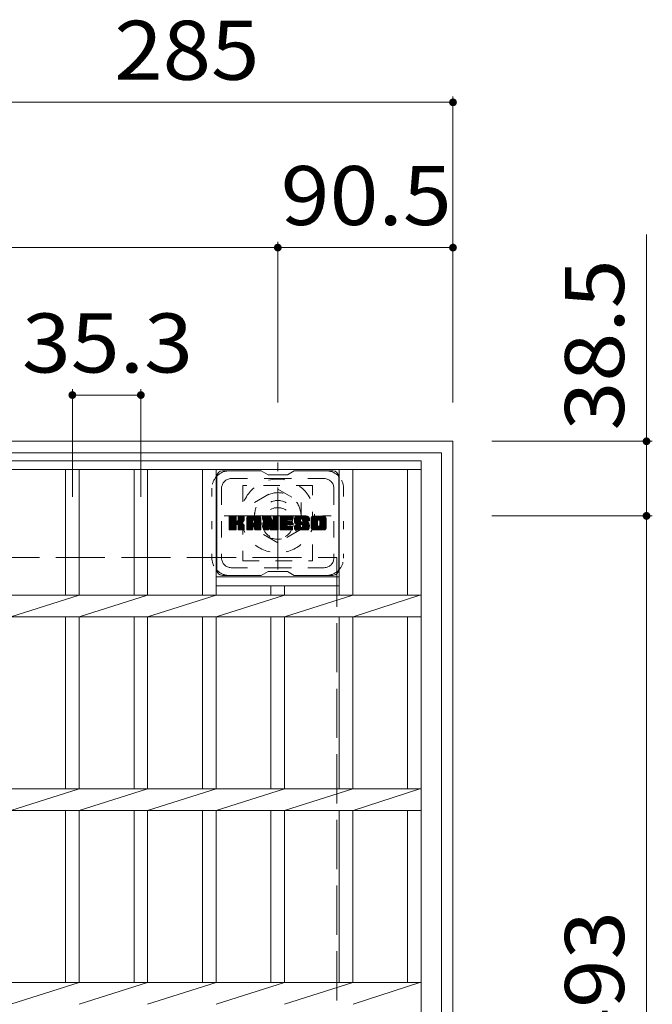
# Model space of a CAD drawing. Units: millimetres. Extents: x -1217 to 1693, y -1356 to 1328.
# Drawn here: x -514 to -187, y 819 to 1328 of the extents above; entities that cross this region are included whole.
import ezdxf

# ---------------------------------------------------------------- set-up
doc = ezdxf.new("R2010")
doc.units = ezdxf.units.MM
doc.header["$LTSCALE"] = 10
for name, pattern in [('JWW_CENTER1', [6.773333, 4.233333, -0.846667, 0.846667, -0.846667]), ('JWW_DASHED1', [1.693333, 0.846667, -0.846667]), ('JWW_DASHED3', [3.386667, 2.54, -0.846667]), ('JWW_HOJO', [1.693333, -1.27, 0.423333])]:
    doc.linetypes.add(name, pattern=pattern)
for name, color, linetype in [('C-1', 7, 'Continuous'), ('C-2', 7, 'Continuous'), ('C-3', 7, 'Continuous'), ('C-4', 7, 'Continuous'), ('C-7', 7, 'Continuous')]:
    doc.layers.add(name, color=color, linetype=linetype)
doc.styles.add('ＭＳ ゴシック', font='txt', dxfattribs={"height": 1})

msp = doc.modelspace()

# ---------------------------------------------------------------- linework, layer by layer
at = {"layer": 'C-1', "color": 2, "linetype": 'Continuous', "lineweight": 9}
for p, q in [((-860.4, 1109.85), (-290.4, 1109.85)), ((-290.4, 1109.85), (-290.4, 539.85)), ((-854.4, 1103.85), (-296.4, 1103.85)), ((-296.4, 1103.85), (-296.4, 545.85))]:
    msp.add_line(p, q, dxfattribs=at)
at = {"layer": 'C-1', "color": 2, "linetype": 'JWW_CENTER1', "lineweight": 9}
for p, q in [((-380.9, 1043.71), (-380.9, 1098.99)), ((-408.54, 1071.35), (-353.27, 1071.35))]:
    msp.add_line(p, q, dxfattribs=at)
at = {"layer": 'C-1', "color": 2, "linetype": 'JWW_DASHED1', "lineweight": 9}
for p, q in [((-392.9, 1078.28), (-380.9, 1085.21)), ((-380.9, 1085.21), (-368.9, 1078.28)), ((-392.9, 1064.42), (-392.9, 1078.28)), ((-368.9, 1078.28), (-368.9, 1064.42)), ((-380.9, 1057.49), (-392.9, 1064.42)), ((-368.9, 1064.42), (-380.9, 1057.49))]:
    msp.add_line(p, q, dxfattribs=at)
at = {"layer": 'C-1', "color": 2, "linetype": 'JWW_DASHED3', "lineweight": 9}
for p, q in [((-800.4, 1049.85), (-350.4, 1049.85)), ((-350.4, 1049.85), (-350.4, 599.85))]:
    msp.add_line(p, q, dxfattribs=at)
at = {"layer": 'C-1', "color": 2, "linetype": 'JWW_DASHED1', "lineweight": 9}
for radius in [19, 12, 8]:
    msp.add_circle((-380.9, 1071.35), radius, dxfattribs=at)
at = {"layer": 'C-2', "color": 3, "linetype": 'Continuous', "lineweight": 9}
for p, q in [((-306.9, 1099.85), (-843.9, 1099.85)), ((-306.9, 549.85), (-306.9, 1099.85)), ((-306.9, 1095.35), (-843.9, 1095.35)), ((-490.55, 1030.5), (-490.55, 1095.35)), ((-483.55, 1030.5), (-483.55, 1095.35)), ((-455.15, 1030.5), (-455.15, 1095.35)), ((-448.15, 1030.5), (-448.15, 1095.35)), ((-419.75, 1030.5), (-419.75, 1095.35)), ((-412.75, 1030.5), (-412.75, 1095.35)), ((-349.16, 1030.5), (-349.16, 1095.35)), ((-342.16, 1030.5), (-342.16, 1095.35)), ((-313.9, 1030.5), (-313.9, 1095.35)), ((-349.16, 1039.85), (-412.75, 1039.85)), ((-349.16, 1035.31), (-412.75, 1035.31)), ((-384.45, 1030.5), (-384.45, 1035.31)), ((-377.45, 1030.5), (-377.45, 1035.31)), ((-843.9, 1030.5), (-306.9, 1030.5)), ((-518.86, 1019.2), (-483.56, 1030.5)), ((-483.56, 1019.2), (-448.16, 1030.5)), ((-448.16, 1019.2), (-412.76, 1030.5)), ((-412.76, 1019.2), (-377.46, 1030.5)), ((-377.46, 1019.2), (-342.16, 1030.45)), ((-341.96, 1019.2), (-307.6, 1030.45)), ((-843.9, 1019.2), (-306.9, 1019.2)), ((-490.55, 930.5), (-490.55, 1019.2)), ((-483.55, 930.5), (-483.55, 1019.2)), ((-455.15, 930.5), (-455.15, 1019.2)), ((-448.15, 930.5), (-448.15, 1019.2)), ((-419.75, 930.5), (-419.75, 1019.2)), ((-412.75, 930.5), (-412.75, 1019.2)), ((-384.45, 930.5), (-384.45, 1019.2)), ((-377.45, 930.5), (-377.45, 1019.2)), ((-349.16, 930.5), (-349.16, 1019.2)), ((-342.16, 930.5), (-342.16, 1019.2)), ((-313.9, 930.5), (-313.9, 1019.2)), ((-843.9, 930.5), (-306.9, 930.5)), ((-518.86, 919.2), (-483.56, 930.5)), ((-483.56, 919.2), (-448.16, 930.5)), ((-448.16, 919.2), (-412.76, 930.5)), ((-412.76, 919.2), (-377.46, 930.5)), ((-377.46, 919.2), (-342.16, 930.45)), ((-341.96, 919.2), (-307.6, 930.45)), ((-843.9, 919.2), (-306.9, 919.2)), ((-490.55, 830.5), (-490.55, 919.2)), ((-483.55, 830.5), (-483.55, 919.2)), ((-455.15, 830.5), (-455.15, 919.2)), ((-448.15, 830.5), (-448.15, 919.2)), ((-419.75, 830.5), (-419.75, 919.2)), ((-412.75, 830.5), (-412.75, 919.2)), ((-384.45, 830.5), (-384.45, 919.2)), ((-377.45, 830.5), (-377.45, 919.2)), ((-349.16, 830.5), (-349.16, 919.2)), ((-342.16, 830.5), (-342.16, 919.2)), ((-313.9, 830.5), (-313.9, 919.2)), ((-843.9, 830.5), (-306.9, 830.5)), ((-518.86, 819.2), (-483.56, 830.5)), ((-483.56, 819.2), (-448.16, 830.5)), ((-448.16, 819.2), (-412.76, 830.5)), ((-412.76, 819.2), (-377.46, 830.5)), ((-377.46, 819.2), (-342.16, 830.45)), ((-341.96, 819.2), (-307.6, 830.45))]:
    msp.add_line(p, q, dxfattribs=at)
at = {"layer": 'C-3', "color": 4, "linetype": 'JWW_DASHED1', "lineweight": 9}
for p, q in [((-362.95, 1087.1), (-398.95, 1087.1)), ((-398.95, 1087.1), (-398.95, 1048.1)), ((-362.95, 1048.1), (-362.95, 1087.1)), ((-398.95, 1048.1), (-362.95, 1048.1))]:
    msp.add_line(p, q, dxfattribs=at)
msp.add_circle((-380.95, 1067.6), 8, dxfattribs=at)
at = {"layer": 'C-4', "color": 7, "linetype": 'Continuous', "lineweight": 9}
for p, q in [((-290.4, 1287.85), (-290.4, 1129.85)), ((-575.4, 1284.85), (-290.4, 1284.85)), ((-190.4, 1216.58), (-190.4, 1071.35)), ((-769.9, 1209.85), (-380.9, 1209.85)), ((-380.9, 1212.85), (-380.9, 1129.85)), ((-380.9, 1209.85), (-290.4, 1209.85)), ((-487.05, 1136.73), (-487.05, 1081.22)), ((-487.05, 1133.73), (-451.65, 1133.73)), ((-451.65, 1136.73), (-451.65, 1081.22)), ((-187.4, 1109.85), (-270.4, 1109.85)), ((-187.4, 1071.35), (-270.4, 1071.35)), ((-190.4, 1071.35), (-190.4, 578.35))]:
    msp.add_line(p, q, dxfattribs=at)
at = {"layer": 'C-4', "color": 7, "linetype": 'Continuous', "lineweight": 9, "const_width": 2}
for points in [[(-289.4, 1284.85, 0.414214), (-290.4, 1285.85, 0.414214), (-291.4, 1284.85, 0.414214), (-290.4, 1283.85, 0.414214)], [(-379.9, 1209.85, 0.414214), (-380.9, 1210.85, 0.414214), (-381.9, 1209.85, 0.414214), (-380.9, 1208.85, 0.414214)], [(-289.4, 1209.85, 0.414214), (-290.4, 1210.85, 0.414214), (-291.4, 1209.85, 0.414214), (-290.4, 1208.85, 0.414214)], [(-486.05, 1133.73, 0.414214), (-487.05, 1134.73, 0.414214), (-488.05, 1133.73, 0.414214), (-487.05, 1132.73, 0.414214)], [(-450.65, 1133.73, 0.414214), (-451.65, 1134.73, 0.414214), (-452.65, 1133.73, 0.414214), (-451.65, 1132.73, 0.414214)], [(-189.4, 1109.85, 0.414214), (-190.4, 1110.85, 0.414214), (-191.4, 1109.85, 0.414214), (-190.4, 1108.85, 0.414214)], [(-189.4, 1071.35, 0.414214), (-190.4, 1072.35, 0.414214), (-191.4, 1071.35, 0.414214), (-190.4, 1070.35, 0.414214)]]:
    msp.add_lwpolyline(points, format="xyb", close=True, dxfattribs=at)
at = {"layer": 'C-7', "color": 6, "linetype": 'Continuous', "lineweight": 9}
for p, q in [((-389.45, 1094.6), (-409.45, 1094.6)), ((-385.95, 1092.6), (-389.42, 1094.6)), ((-375.95, 1092.6), (-372.49, 1094.6)), ((-352.45, 1094.6), (-372.49, 1094.6)), ((-412.45, 1091.6), (-412.45, 1043.6)), ((-385.95, 1092.6), (-375.95, 1092.6)), ((-349.45, 1091.6), (-349.45, 1043.6)), ((-405.95, 1067.87), (-402.7, 1071.12)), ((-405.95, 1068.06), (-402.89, 1071.12)), ((-405.95, 1068.25), (-403.09, 1071.12)), ((-405.95, 1068.45), (-403.28, 1071.12)), ((-405.95, 1068.64), (-403.47, 1071.12)), ((-405.95, 1068.83), (-403.66, 1071.12)), ((-405.95, 1069.02), (-403.85, 1071.12)), ((-405.95, 1069.21), (-404.04, 1071.12)), ((-405.95, 1069.4), (-404.24, 1071.12)), ((-405.95, 1069.6), (-404.43, 1071.12)), ((-405.95, 1069.79), (-404.62, 1071.12)), ((-405.95, 1069.98), (-404.81, 1071.12)), ((-405.95, 1070.17), (-405, 1071.12)), ((-405.95, 1070.36), (-405.19, 1071.12)), ((-405.95, 1070.56), (-405.39, 1071.12)), ((-405.95, 1070.75), (-405.58, 1071.12)), ((-405.95, 1067.68), (-402.56, 1071.08)), ((-405.95, 1067.49), (-402.46, 1070.98)), ((-405.95, 1067.3), (-402.42, 1070.83)), ((-405.95, 1064.38), (-405.95, 1070.82)), ((-405.95, 1067.1), (-402.42, 1070.64)), ((-405.95, 1066.91), (-402.42, 1070.45)), ((-405.95, 1066.72), (-402.42, 1070.25)), ((-405.95, 1066.53), (-402.42, 1070.06)), ((-405.95, 1066.34), (-402.42, 1069.87)), ((-405.95, 1066.15), (-402.42, 1069.68)), ((-405.95, 1065.95), (-402.42, 1069.49)), ((-405.95, 1065.76), (-402.42, 1069.3)), ((-405.95, 1065.57), (-402.42, 1069.1)), ((-405.95, 1065.38), (-402.41, 1068.93)), ((-405.95, 1065.19), (-402.35, 1068.79)), ((-405.95, 1065), (-402.26, 1068.69)), ((-405.95, 1064.8), (-402.15, 1068.61)), ((-405.95, 1064.42), (-401.79, 1068.59)), ((-405.95, 1064.61), (-402, 1068.57)), ((-405.93, 1064.25), (-399.06, 1071.12)), ((-405.9, 1070.99), (-405.82, 1071.07)), ((-405.85, 1064.15), (-398.87, 1071.12)), ((-405.72, 1064.08), (-398.68, 1071.12)), ((-402.72, 1071.12), (-405.65, 1071.12)), ((-405.53, 1064.08), (-398.49, 1071.11)), ((-405.34, 1064.08), (-398.37, 1071.05)), ((-405.15, 1064.08), (-398.29, 1070.94)), ((-402.42, 1070.82), (-402.42, 1069.05)), ((-402.13, 1066.9), (-398.26, 1070.77)), ((-401.9, 1066.94), (-398.26, 1070.58)), ((-401.75, 1066.9), (-398.26, 1070.39)), ((-401.63, 1066.83), (-398.26, 1070.2)), ((-401.54, 1066.72), (-400.5, 1067.76)), ((-401.48, 1068.9), (-399.25, 1071.12)), ((-401.48, 1066.59), (-400.45, 1067.63)), ((-401.46, 1066.42), (-400.3, 1067.58)), ((-401.46, 1066.23), (-400.13, 1067.56)), ((-401.46, 1066.03), (-399.96, 1067.54)), ((-401.46, 1065.84), (-399.8, 1067.5)), ((-401.46, 1065.65), (-399.65, 1067.46)), ((-401.45, 1069.11), (-399.44, 1071.12)), ((-401.45, 1069.3), (-399.63, 1071.12)), ((-401.45, 1069.49), (-399.83, 1071.12)), ((-401.45, 1069.69), (-400.02, 1071.12)), ((-401.45, 1069.88), (-400.21, 1071.12)), ((-401.45, 1070.07), (-400.4, 1071.12)), ((-401.45, 1070.26), (-400.59, 1071.12)), ((-401.45, 1070.45), (-400.79, 1071.12)), ((-401.45, 1070.65), (-400.98, 1071.12)), ((-401.45, 1070.84), (-401.17, 1071.12)), ((-401.45, 1070.82), (-401.45, 1069.05)), ((-398.56, 1071.12), (-401.15, 1071.12)), ((-400.35, 1067.92), (-398.26, 1070)), ((-400.12, 1067.95), (-398.26, 1069.81)), ((-399.87, 1068.01), (-398.26, 1069.62)), ((-399.61, 1068.08), (-398.26, 1069.43)), ((-399.31, 1068.19), (-398.27, 1069.23)), ((-398.97, 1068.34), (-398.32, 1068.99)), ((-398.26, 1070.82), (-398.26, 1069.32)), ((-396.98, 1065.72), (-391.58, 1071.12)), ((-396.98, 1065.91), (-391.77, 1071.12)), ((-396.98, 1066.11), (-391.97, 1071.12)), ((-396.98, 1066.3), (-392.16, 1071.12)), ((-396.98, 1066.49), (-392.35, 1071.12)), ((-396.98, 1066.68), (-392.54, 1071.12)), ((-396.98, 1066.87), (-392.73, 1071.12)), ((-396.98, 1067.06), (-392.92, 1071.12)), ((-396.98, 1067.26), (-393.12, 1071.12)), ((-396.98, 1067.45), (-393.31, 1071.12)), ((-396.98, 1067.64), (-393.5, 1071.12)), ((-396.98, 1067.83), (-393.69, 1071.12)), ((-396.98, 1068.02), (-393.88, 1071.12)), ((-396.98, 1068.21), (-394.07, 1071.12)), ((-396.98, 1068.41), (-394.27, 1071.12)), ((-396.98, 1068.6), (-394.46, 1071.12)), ((-396.98, 1068.79), (-394.65, 1071.12)), ((-396.98, 1068.98), (-394.84, 1071.12)), ((-396.98, 1069.17), (-395.03, 1071.12)), ((-396.98, 1069.36), (-395.22, 1071.12)), ((-396.98, 1069.56), (-395.42, 1071.12)), ((-396.98, 1069.75), (-395.61, 1071.12)), ((-396.98, 1069.94), (-395.8, 1071.12)), ((-396.98, 1070.13), (-395.99, 1071.12)), ((-396.98, 1064.38), (-396.98, 1070.12)), ((-396.98, 1065.53), (-393.79, 1068.73)), ((-396.98, 1065.34), (-393.79, 1068.54)), ((-396.98, 1065.15), (-393.79, 1068.34)), ((-396.98, 1064.95), (-393.79, 1068.15)), ((-396.98, 1064.76), (-393.79, 1067.96)), ((-396.98, 1064.57), (-393.79, 1067.77)), ((-396.98, 1064.38), (-393.76, 1067.6)), ((-396.96, 1070.35), (-396.21, 1071.1)), ((-396.94, 1064.23), (-393.6, 1067.57)), ((-396.85, 1064.13), (-393.41, 1067.57)), ((-396.79, 1070.7), (-396.56, 1070.93)), ((-396.71, 1064.08), (-393.21, 1067.57)), ((-396.52, 1064.08), (-393.02, 1067.57)), ((-396.33, 1064.08), (-389.76, 1070.65)), ((-396.14, 1064.08), (-389.69, 1070.52)), ((-390.61, 1071.12), (-395.98, 1071.12)), ((-395.95, 1064.08), (-389.64, 1070.38)), ((-395.75, 1064.08), (-389.61, 1070.22)), ((-395.56, 1064.08), (-389.61, 1070.03)), ((-395.37, 1064.08), (-389.61, 1069.84)), ((-395.18, 1064.08), (-389.61, 1069.65)), ((-393.79, 1067.67), (-393.79, 1068.72)), ((-392.91, 1067.57), (-393.69, 1067.57)), ((-393.4, 1065.66), (-389.61, 1069.45)), ((-393.31, 1069.21), (-391.39, 1071.12)), ((-393.21, 1065.66), (-389.61, 1069.26)), ((-393.14, 1069.18), (-391.2, 1071.12)), ((-393.06, 1065.61), (-389.61, 1069.07)), ((-393.01, 1069.12), (-391.01, 1071.12)), ((-392.95, 1065.53), (-389.61, 1068.88)), ((-392.91, 1069.02), (-390.82, 1071.12)), ((-392.87, 1065.43), (-389.61, 1068.69)), ((-392.84, 1068.9), (-390.62, 1071.12)), ((-392.82, 1065.29), (-389.61, 1068.5)), ((-392.81, 1068.75), (-390.45, 1071.11)), ((-392.81, 1068.56), (-390.29, 1071.07)), ((-392.81, 1068.37), (-390.16, 1071.01)), ((-392.81, 1068.17), (-390.04, 1070.94)), ((-392.81, 1067.98), (-389.93, 1070.86)), ((-392.81, 1067.79), (-389.84, 1070.76)), ((-392.81, 1067.67), (-392.81, 1068.72)), ((-392.81, 1065.11), (-389.61, 1068.3)), ((-392.81, 1064.91), (-389.61, 1068.11)), ((-392.81, 1064.72), (-389.61, 1067.92)), ((-392.81, 1064.53), (-389.61, 1067.73)), ((-392.8, 1064.34), (-389.61, 1067.54)), ((-389.61, 1064.38), (-389.61, 1070.12)), ((-388.31, 1067.49), (-384.68, 1071.12)), ((-388.31, 1067.68), (-384.87, 1071.12)), ((-388.31, 1067.87), (-385.06, 1071.12)), ((-388.31, 1068.06), (-385.25, 1071.12)), ((-388.31, 1068.26), (-385.45, 1071.12)), ((-388.31, 1068.45), (-385.64, 1071.12)), ((-388.31, 1068.64), (-385.83, 1071.12)), ((-388.31, 1068.83), (-386.02, 1071.12)), ((-388.31, 1069.02), (-386.21, 1071.12)), ((-388.31, 1069.21), (-386.41, 1071.12)), ((-388.31, 1069.41), (-386.6, 1071.12)), ((-388.31, 1069.6), (-386.79, 1071.12)), ((-388.31, 1069.79), (-386.98, 1071.12)), ((-388.31, 1069.98), (-387.17, 1071.12)), ((-388.31, 1070.17), (-387.36, 1071.12)), ((-388.31, 1070.37), (-387.56, 1071.12)), ((-388.31, 1070.56), (-387.75, 1071.12)), ((-388.31, 1070.75), (-387.94, 1071.12)), ((-388.31, 1067.3), (-384.55, 1071.06)), ((-388.31, 1067.11), (-384.47, 1070.95)), ((-388.31, 1070.82), (-388.31, 1064.38)), ((-388.31, 1066.91), (-384.42, 1070.81)), ((-388.31, 1066.72), (-384.37, 1070.67)), ((-388.31, 1066.53), (-384.32, 1070.52)), ((-388.31, 1066.34), (-384.28, 1070.37)), ((-388.31, 1066.15), (-384.23, 1070.23)), ((-388.31, 1065.96), (-384.18, 1070.08)), ((-388.31, 1065.76), (-384.14, 1069.94)), ((-388.31, 1065.57), (-384.09, 1069.79)), ((-388.31, 1065.38), (-384.05, 1069.65)), ((-388.31, 1065.19), (-384, 1069.5)), ((-388.31, 1065), (-383.95, 1069.36)), ((-388.31, 1064.81), (-383.91, 1069.21)), ((-388.31, 1064.61), (-383.86, 1069.07)), ((-388.31, 1064.42), (-383.81, 1068.92)), ((-388.29, 1064.26), (-383.77, 1068.78)), ((-388.26, 1071), (-388.19, 1071.07)), ((-388.21, 1064.15), (-383.72, 1068.63)), ((-388.08, 1064.08), (-383.67, 1068.49)), ((-388.01, 1071.12), (-384.74, 1071.12)), ((-385.66, 1066.3), (-383.63, 1068.34)), ((-385.49, 1066.29), (-383.58, 1068.2)), ((-385.41, 1066.18), (-383.53, 1068.05)), ((-385.36, 1066.03), (-383.45, 1067.95)), ((-385.32, 1065.88), (-380.66, 1070.54)), ((-385.27, 1065.74), (-380.66, 1070.35)), ((-385.23, 1065.59), (-380.66, 1070.16)), ((-385.19, 1065.44), (-380.66, 1069.97)), ((-385.14, 1065.29), (-380.66, 1069.78)), ((-385.1, 1065.14), (-380.66, 1069.59)), ((-385.05, 1065), (-380.66, 1069.39)), ((-385.01, 1064.85), (-380.66, 1069.2)), ((-384.97, 1064.7), (-380.66, 1069.01)), ((-384.92, 1064.55), (-380.66, 1068.82)), ((-384.88, 1064.4), (-380.66, 1068.63)), ((-384.83, 1064.26), (-380.66, 1068.44)), ((-384.75, 1064.15), (-380.66, 1068.24)), ((-384.63, 1064.08), (-380.66, 1068.05)), ((-384.45, 1070.91), (-383.53, 1068.04)), ((-384.44, 1064.08), (-380.66, 1067.86)), ((-384.25, 1064.08), (-380.66, 1067.67)), ((-384.06, 1064.08), (-380.66, 1067.48)), ((-383.22, 1068.94), (-381.04, 1071.12)), ((-383.22, 1069.13), (-381.23, 1071.12)), ((-383.22, 1069.32), (-381.42, 1071.12)), ((-383.22, 1069.51), (-381.61, 1071.12)), ((-383.22, 1069.71), (-381.8, 1071.12)), ((-383.22, 1069.9), (-382, 1071.12)), ((-383.22, 1070.09), (-382.19, 1071.12)), ((-383.22, 1070.28), (-382.38, 1071.12)), ((-383.22, 1070.47), (-382.57, 1071.12)), ((-383.22, 1070.66), (-382.76, 1071.12)), ((-383.22, 1070.86), (-382.96, 1071.12)), ((-383.22, 1068.75), (-380.86, 1071.11)), ((-383.22, 1068.56), (-380.74, 1071.03)), ((-383.22, 1068.36), (-380.67, 1070.91)), ((-383.22, 1070.82), (-383.22, 1068.09)), ((-383.22, 1068.17), (-380.66, 1070.74)), ((-382.92, 1071.12), (-380.96, 1071.12)), ((-380.66, 1070.82), (-380.66, 1064.38)), ((-379.68, 1065.58), (-374.13, 1071.12)), ((-379.68, 1065.77), (-374.33, 1071.12)), ((-379.68, 1065.96), (-374.52, 1071.12)), ((-379.68, 1066.15), (-374.71, 1071.12)), ((-379.68, 1066.35), (-374.9, 1071.12)), ((-379.68, 1066.54), (-375.09, 1071.12)), ((-379.68, 1066.73), (-375.28, 1071.12)), ((-379.68, 1066.92), (-375.48, 1071.12)), ((-379.68, 1067.11), (-375.67, 1071.12)), ((-379.68, 1067.3), (-375.86, 1071.12)), ((-379.68, 1067.5), (-376.05, 1071.12)), ((-379.68, 1067.69), (-376.24, 1071.12)), ((-379.68, 1067.88), (-376.44, 1071.12)), ((-379.68, 1068.07), (-376.63, 1071.12)), ((-379.68, 1068.26), (-376.82, 1071.12)), ((-379.68, 1068.45), (-377.01, 1071.12)), ((-379.68, 1068.65), (-377.2, 1071.12)), ((-379.68, 1068.84), (-377.39, 1071.12)), ((-379.68, 1069.03), (-377.59, 1071.12)), ((-379.68, 1069.22), (-377.78, 1071.12)), ((-379.68, 1069.41), (-377.97, 1071.12)), ((-379.68, 1069.6), (-378.16, 1071.12)), ((-379.68, 1069.8), (-378.35, 1071.12)), ((-379.68, 1069.99), (-378.54, 1071.12)), ((-379.68, 1070.18), (-378.74, 1071.12)), ((-379.68, 1070.37), (-378.93, 1071.12)), ((-379.68, 1070.56), (-379.12, 1071.12)), ((-379.68, 1070.76), (-379.31, 1071.12)), ((-379.68, 1064.38), (-379.68, 1070.82)), ((-379.68, 1065.39), (-376.11, 1068.96)), ((-379.68, 1065.19), (-376.14, 1068.74)), ((-379.68, 1065), (-376.09, 1068.59)), ((-379.68, 1064.81), (-376.01, 1068.49)), ((-379.68, 1064.62), (-375.89, 1068.41)), ((-379.68, 1064.43), (-375.73, 1068.37)), ((-379.66, 1064.26), (-375.54, 1068.37)), ((-379.57, 1064.15), (-375.35, 1068.37)), ((-379.45, 1064.08), (-375.16, 1068.37)), ((-379.38, 1071.12), (-373.57, 1071.12)), ((-379.26, 1064.08), (-374.97, 1068.37)), ((-379.07, 1064.08), (-374.78, 1068.37)), ((-378.88, 1064.08), (-374.58, 1068.37)), ((-378.69, 1064.08), (-374.39, 1068.37)), ((-375.88, 1069.19), (-373.94, 1071.12)), ((-375.75, 1066.83), (-374.2, 1068.37)), ((-373.57, 1069.22), (-375.72, 1069.22)), ((-373.57, 1068.37), (-375.72, 1068.37)), ((-375.66, 1069.22), (-373.75, 1071.12)), ((-375.56, 1066.83), (-374.01, 1068.37)), ((-375.46, 1069.22), (-373.56, 1071.12)), ((-375.36, 1066.83), (-373.82, 1068.37)), ((-375.27, 1069.22), (-373.41, 1071.08)), ((-375.17, 1066.83), (-373.62, 1068.37)), ((-375.08, 1069.22), (-373.32, 1070.98)), ((-374.98, 1066.83), (-373.46, 1068.35)), ((-374.89, 1069.22), (-373.27, 1070.84)), ((-374.79, 1066.83), (-373.35, 1068.27)), ((-374.7, 1069.22), (-373.27, 1070.64)), ((-374.6, 1066.83), (-373.28, 1068.14)), ((-374.51, 1069.22), (-373.27, 1070.45)), ((-374.41, 1066.83), (-373.27, 1067.96)), ((-374.31, 1069.22), (-373.27, 1070.26)), ((-374.21, 1066.83), (-373.27, 1067.77)), ((-374.12, 1069.22), (-373.27, 1070.07)), ((-374.02, 1066.83), (-373.27, 1067.58)), ((-373.93, 1069.22), (-373.27, 1069.88)), ((-373.74, 1069.22), (-373.27, 1069.69)), ((-373.55, 1069.22), (-373.27, 1069.49)), ((-373.27, 1069.52), (-373.27, 1070.82)), ((-373.27, 1067.13), (-373.27, 1068.07)), ((-372.3, 1068.93), (-370.11, 1071.12)), ((-372.3, 1069.12), (-370.3, 1071.12)), ((-372.29, 1068.75), (-369.92, 1071.12)), ((-372.29, 1069.32), (-370.49, 1071.12)), ((-372.28, 1068.57), (-369.72, 1071.12)), ((-372.28, 1069.53), (-370.68, 1071.12)), ((-372.26, 1068.4), (-369.53, 1071.12)), ((-372.25, 1069.75), (-370.87, 1071.12)), ((-372.23, 1068.23), (-369.34, 1071.12)), ((-372.2, 1068.07), (-369.15, 1071.12)), ((-372.2, 1069.99), (-371.07, 1071.12)), ((-372.16, 1067.92), (-368.96, 1071.12)), ((-372.14, 1070.24), (-371.26, 1071.12)), ((-372.12, 1067.77), (-368.77, 1071.12)), ((-372.08, 1067.62), (-368.57, 1071.12)), ((-372.06, 1070.52), (-371.45, 1071.12)), ((-372.03, 1067.48), (-368.38, 1071.12)), ((-371.97, 1067.34), (-368.19, 1071.12)), ((-371.94, 1070.83), (-371.69, 1071.08)), ((-371.92, 1067.21), (-368, 1071.12)), ((-371.83, 1067.1), (-367.81, 1071.12)), ((-371.72, 1067.02), (-367.62, 1071.12)), ((-371.58, 1066.97), (-369.1, 1069.44)), ((-365.62, 1071.12), (-371.48, 1071.12)), ((-371.4, 1066.96), (-369.12, 1069.24)), ((-371.21, 1066.96), (-369.12, 1069.05)), ((-371.02, 1066.96), (-369.12, 1068.86)), ((-370.82, 1066.96), (-369.12, 1068.66)), ((-370.63, 1066.96), (-369.11, 1068.48)), ((-370.44, 1066.96), (-369.05, 1068.35)), ((-370.25, 1066.96), (-368.94, 1068.27)), ((-370.06, 1066.96), (-368.77, 1068.24)), ((-369.87, 1066.96), (-368.58, 1068.24)), ((-369.67, 1066.96), (-368.39, 1068.24)), ((-369.49, 1064.08), (-365.33, 1068.23)), ((-369.48, 1066.96), (-368.2, 1068.24)), ((-369.29, 1066.96), (-368.01, 1068.24)), ((-369.29, 1064.08), (-365.19, 1068.18)), ((-369.12, 1068.54), (-369.12, 1069.34)), ((-369.1, 1066.96), (-367.81, 1068.24)), ((-369.1, 1064.08), (-365.08, 1068.1)), ((-368.91, 1066.96), (-367.62, 1068.24)), ((-368.91, 1064.08), (-365, 1067.99)), ((-368.81, 1068.24), (-365.43, 1068.24)), ((-368.72, 1069.82), (-367.42, 1071.12)), ((-368.72, 1066.96), (-367.43, 1068.24)), ((-368.72, 1064.08), (-364.94, 1067.86)), ((-368.53, 1069.83), (-367.23, 1071.12)), ((-368.53, 1064.08), (-364.88, 1067.72)), ((-368.52, 1066.96), (-367.24, 1068.24)), ((-368.39, 1069.78), (-367.04, 1071.12)), ((-368.35, 1066.94), (-367.05, 1068.24)), ((-368.34, 1064.08), (-364.83, 1067.58)), ((-368.27, 1069.7), (-366.85, 1071.12)), ((-368.24, 1065.52), (-365.51, 1068.24)), ((-368.23, 1066.87), (-366.85, 1068.24)), ((-368.19, 1069.59), (-366.66, 1071.12)), ((-368.15, 1066.75), (-366.66, 1068.24)), ((-368.14, 1069.45), (-366.47, 1071.12)), ((-368.14, 1065.81), (-365.7, 1068.24)), ((-368.14, 1066), (-365.9, 1068.24)), ((-368.14, 1066.19), (-366.09, 1068.24)), ((-368.14, 1066.38), (-366.28, 1068.24)), ((-368.14, 1066.57), (-366.47, 1068.24)), ((-368.12, 1069.28), (-366.27, 1071.12)), ((-368.12, 1069.16), (-368.12, 1069.34)), ((-368.11, 1069.09), (-366.08, 1071.12)), ((-368.05, 1068.96), (-365.89, 1071.12)), ((-367.94, 1068.88), (-365.7, 1071.12)), ((-367.82, 1068.86), (-364.61, 1068.86)), ((-367.77, 1068.86), (-365.51, 1071.12)), ((-367.58, 1068.86), (-365.35, 1071.09)), ((-367.39, 1068.86), (-365.21, 1071.04)), ((-367.2, 1068.86), (-365.08, 1070.97)), ((-367, 1068.86), (-364.97, 1070.89)), ((-366.81, 1068.86), (-364.87, 1070.8)), ((-366.62, 1068.86), (-364.79, 1070.69)), ((-366.43, 1068.86), (-364.72, 1070.57)), ((-366.24, 1068.86), (-364.66, 1070.44)), ((-366.05, 1068.86), (-364.62, 1070.28)), ((-365.85, 1068.86), (-364.61, 1070.1)), ((-365.66, 1068.86), (-364.61, 1069.91)), ((-365.47, 1068.86), (-364.61, 1069.72)), ((-365.28, 1068.86), (-364.61, 1069.53)), ((-365.09, 1068.86), (-364.61, 1069.34)), ((-364.9, 1068.86), (-364.61, 1069.15)), ((-364.7, 1068.86), (-364.61, 1068.95)), ((-364.61, 1070.12), (-364.61, 1068.86)), ((-363.63, 1065.71), (-358.22, 1071.12)), ((-363.63, 1065.9), (-358.41, 1071.12)), ((-363.63, 1066.1), (-358.6, 1071.12)), ((-363.63, 1066.29), (-358.8, 1071.12)), ((-363.63, 1066.48), (-358.99, 1071.12)), ((-363.63, 1066.67), (-359.18, 1071.12)), ((-363.63, 1066.86), (-359.37, 1071.12)), ((-363.63, 1067.05), (-359.56, 1071.12)), ((-363.63, 1067.25), (-359.75, 1071.12)), ((-363.63, 1067.44), (-359.95, 1071.12)), ((-363.63, 1067.63), (-360.14, 1071.12)), ((-363.63, 1067.82), (-360.33, 1071.12)), ((-363.63, 1068.01), (-360.52, 1071.12)), ((-363.63, 1068.2), (-360.71, 1071.12)), ((-363.63, 1068.4), (-360.9, 1071.12)), ((-363.63, 1068.59), (-361.1, 1071.12)), ((-363.63, 1068.78), (-361.29, 1071.12)), ((-363.63, 1068.97), (-361.48, 1071.12)), ((-363.63, 1069.16), (-361.67, 1071.12)), ((-363.63, 1069.36), (-361.86, 1071.12)), ((-363.63, 1069.55), (-362.06, 1071.12)), ((-363.63, 1069.74), (-362.25, 1071.12)), ((-363.63, 1069.93), (-362.44, 1071.12)), ((-363.63, 1070.12), (-362.63, 1071.12)), ((-363.63, 1065.08), (-363.63, 1070.12)), ((-363.63, 1065.52), (-360.38, 1068.77)), ((-363.63, 1065.33), (-360.41, 1068.55)), ((-363.63, 1065.14), (-360.41, 1068.36)), ((-363.62, 1064.95), (-360.41, 1068.17)), ((-363.61, 1070.34), (-362.85, 1071.1)), ((-363.59, 1064.8), (-360.41, 1067.98)), ((-363.54, 1064.66), (-360.41, 1067.78)), ((-363.47, 1064.53), (-360.41, 1067.59)), ((-363.46, 1070.67), (-363.18, 1070.96)), ((-356.96, 1071.12), (-362.63, 1071.12)), ((-361.43, 1064.08), (-355.95, 1069.55)), ((-361.24, 1064.08), (-355.95, 1069.36)), ((-361.05, 1064.08), (-355.95, 1069.17)), ((-360.86, 1064.08), (-355.95, 1068.98)), ((-360.67, 1064.08), (-355.95, 1068.79)), ((-360.48, 1064.08), (-355.95, 1068.6)), ((-360.41, 1066.62), (-360.41, 1068.58)), ((-360.28, 1064.08), (-355.95, 1068.4)), ((-360.09, 1064.08), (-355.95, 1068.21)), ((-359.98, 1069.17), (-358.03, 1071.12)), ((-359.9, 1064.08), (-355.95, 1068.02)), ((-359.76, 1069.2), (-357.84, 1071.12)), ((-359.71, 1064.08), (-355.95, 1067.83)), ((-359.6, 1069.17), (-357.65, 1071.12)), ((-359.52, 1064.08), (-355.95, 1067.64)), ((-359.47, 1069.11), (-357.45, 1071.12)), ((-359.36, 1069.02), (-357.26, 1071.12)), ((-359.28, 1068.92), (-357.07, 1071.12)), ((-359.21, 1068.79), (-356.88, 1071.12)), ((-359.18, 1068.63), (-356.72, 1071.09)), ((-359.18, 1068.44), (-356.57, 1071.05)), ((-359.18, 1068.25), (-356.45, 1070.98)), ((-359.18, 1068.06), (-356.33, 1070.9)), ((-359.18, 1067.87), (-356.23, 1070.81)), ((-359.18, 1067.68), (-356.15, 1070.71)), ((-359.18, 1067.48), (-356.07, 1070.59)), ((-359.18, 1067.29), (-356.01, 1070.45)), ((-359.18, 1067.1), (-355.97, 1070.3)), ((-359.18, 1066.91), (-355.95, 1070.13)), ((-359.18, 1066.72), (-355.95, 1069.94)), ((-359.18, 1066.52), (-355.95, 1069.75)), ((-359.18, 1066.62), (-359.18, 1068.58)), ((-355.95, 1070.12), (-355.95, 1065.08)), ((-405.65, 1064.08), (-402.72, 1064.08)), ((-404.96, 1064.08), (-402.38, 1066.65)), ((-404.77, 1064.08), (-402.42, 1066.42)), ((-404.57, 1064.08), (-402.42, 1066.23)), ((-404.38, 1064.08), (-402.42, 1066.04)), ((-404.19, 1064.08), (-402.42, 1065.85)), ((-404, 1064.08), (-402.42, 1065.65)), ((-403.81, 1064.08), (-402.42, 1065.46)), ((-403.61, 1064.08), (-402.42, 1065.27)), ((-403.42, 1064.08), (-402.42, 1065.08)), ((-403.23, 1064.08), (-402.42, 1064.89)), ((-403.04, 1064.08), (-402.42, 1064.69)), ((-402.85, 1064.08), (-402.42, 1064.5)), ((-402.65, 1064.09), (-402.43, 1064.3)), ((-402.42, 1064.38), (-402.42, 1066.46)), ((-401.46, 1065.46), (-399.51, 1067.42)), ((-401.46, 1065.27), (-399.37, 1067.36)), ((-401.46, 1065.08), (-399.23, 1067.31)), ((-401.46, 1064.88), (-399.1, 1067.24)), ((-401.46, 1064.69), (-398.98, 1067.18)), ((-401.46, 1064.5), (-398.86, 1067.11)), ((-401.46, 1064.31), (-398.74, 1067.03)), ((-401.46, 1064.38), (-401.46, 1066.46)), ((-401.4, 1064.19), (-398.63, 1066.95)), ((-401.29, 1064.1), (-398.53, 1066.86)), ((-401.16, 1064.08), (-398.56, 1064.08)), ((-401.12, 1064.08), (-398.45, 1066.75)), ((-400.93, 1064.08), (-398.37, 1066.63)), ((-400.74, 1064.08), (-398.31, 1066.5)), ((-400.55, 1064.08), (-398.27, 1066.35)), ((-400.36, 1064.08), (-398.26, 1066.17)), ((-400.16, 1064.08), (-398.26, 1065.98)), ((-399.97, 1064.08), (-398.26, 1065.79)), ((-399.78, 1064.08), (-398.26, 1065.6)), ((-399.59, 1064.08), (-398.26, 1065.41)), ((-399.4, 1064.08), (-398.26, 1065.22)), ((-399.2, 1064.08), (-398.26, 1065.02)), ((-399.01, 1064.08), (-398.26, 1064.83)), ((-398.82, 1064.08), (-398.26, 1064.64)), ((-398.63, 1064.08), (-398.26, 1064.45)), ((-398.38, 1064.14), (-398.32, 1064.2)), ((-398.26, 1064.38), (-398.26, 1066.16)), ((-394.09, 1064.08), (-396.68, 1064.08)), ((-394.99, 1064.08), (-393.78, 1065.29)), ((-394.8, 1064.08), (-393.79, 1065.08)), ((-394.6, 1064.08), (-393.79, 1064.89)), ((-394.41, 1064.08), (-393.79, 1064.7)), ((-394.22, 1064.08), (-393.79, 1064.51)), ((-394.02, 1064.08), (-393.79, 1064.31)), ((-393.79, 1064.38), (-393.79, 1065.18)), ((-392.81, 1064.38), (-392.81, 1065.18)), ((-392.75, 1064.2), (-389.61, 1067.35)), ((-392.65, 1064.11), (-389.61, 1067.15)), ((-392.5, 1064.08), (-389.91, 1064.08)), ((-392.49, 1064.08), (-389.61, 1066.96)), ((-392.3, 1064.08), (-389.61, 1066.77)), ((-392.11, 1064.08), (-389.61, 1066.58)), ((-391.92, 1064.08), (-389.61, 1066.39)), ((-391.73, 1064.08), (-389.61, 1066.19)), ((-391.54, 1064.08), (-389.61, 1066)), ((-391.34, 1064.08), (-389.61, 1065.81)), ((-391.15, 1064.08), (-389.61, 1065.62)), ((-390.96, 1064.08), (-389.61, 1065.43)), ((-390.77, 1064.08), (-389.61, 1065.24)), ((-390.58, 1064.08), (-389.61, 1065.04)), ((-390.39, 1064.08), (-389.61, 1064.85)), ((-390.19, 1064.08), (-389.61, 1064.66)), ((-390, 1064.08), (-389.61, 1064.47)), ((-389.78, 1064.1), (-389.64, 1064.25)), ((-386.09, 1064.08), (-388.01, 1064.08)), ((-387.89, 1064.08), (-385.77, 1066.2)), ((-387.7, 1064.08), (-385.79, 1065.99)), ((-387.51, 1064.08), (-385.79, 1065.8)), ((-387.32, 1064.08), (-385.79, 1065.61)), ((-387.13, 1064.08), (-385.79, 1065.42)), ((-386.93, 1064.08), (-385.79, 1065.22)), ((-386.74, 1064.08), (-385.79, 1065.03)), ((-386.55, 1064.08), (-385.79, 1064.84)), ((-386.36, 1064.08), (-385.79, 1064.65)), ((-386.17, 1064.08), (-385.79, 1064.46)), ((-385.93, 1064.12), (-385.83, 1064.22)), ((-385.79, 1064.38), (-385.79, 1066.12)), ((-384.85, 1064.29), (-385.41, 1066.18)), ((-380.96, 1064.08), (-384.56, 1064.08)), ((-383.87, 1064.08), (-380.66, 1067.29)), ((-383.67, 1064.08), (-380.66, 1067.09)), ((-383.48, 1064.08), (-380.66, 1066.9)), ((-383.29, 1064.08), (-380.66, 1066.71)), ((-383.1, 1064.08), (-380.66, 1066.52)), ((-382.91, 1064.08), (-380.66, 1066.33)), ((-382.72, 1064.08), (-380.66, 1066.13)), ((-382.52, 1064.08), (-380.66, 1065.94)), ((-382.33, 1064.08), (-380.66, 1065.75)), ((-382.14, 1064.08), (-380.66, 1065.56)), ((-381.95, 1064.08), (-380.66, 1065.37)), ((-381.76, 1064.08), (-380.66, 1065.18)), ((-381.57, 1064.08), (-380.66, 1064.98)), ((-381.37, 1064.08), (-380.66, 1064.79)), ((-381.18, 1064.08), (-380.66, 1064.6)), ((-380.99, 1064.08), (-380.66, 1064.41)), ((-379.38, 1064.08), (-373.6, 1064.08)), ((-378.5, 1064.08), (-376.14, 1066.43)), ((-378.31, 1064.08), (-376.11, 1066.27)), ((-378.11, 1064.08), (-376.04, 1066.15)), ((-377.92, 1064.08), (-375.94, 1066.06)), ((-377.73, 1064.08), (-375.8, 1066.01)), ((-377.54, 1064.08), (-375.61, 1066)), ((-377.35, 1064.08), (-375.42, 1066)), ((-377.16, 1064.08), (-375.23, 1066)), ((-376.96, 1064.08), (-375.04, 1066)), ((-376.77, 1064.08), (-374.85, 1066)), ((-376.58, 1064.08), (-374.65, 1066)), ((-376.39, 1064.08), (-374.46, 1066)), ((-376.2, 1064.08), (-374.27, 1066)), ((-376.01, 1064.08), (-374.08, 1066)), ((-375.81, 1064.08), (-373.89, 1066)), ((-373.57, 1066.83), (-375.73, 1066.83)), ((-373.6, 1066), (-375.73, 1066)), ((-375.62, 1064.08), (-373.7, 1066)), ((-375.43, 1064.08), (-373.52, 1065.99)), ((-375.24, 1064.08), (-373.39, 1065.92)), ((-375.05, 1064.08), (-373.32, 1065.81)), ((-374.86, 1064.08), (-373.3, 1065.63)), ((-374.66, 1064.08), (-373.3, 1065.44)), ((-374.47, 1064.08), (-373.3, 1065.25)), ((-374.28, 1064.08), (-373.3, 1065.06)), ((-374.09, 1064.08), (-373.3, 1064.87)), ((-373.9, 1064.08), (-373.3, 1064.68)), ((-373.83, 1066.83), (-373.27, 1067.39)), ((-373.7, 1064.08), (-373.3, 1064.48)), ((-373.64, 1066.83), (-373.27, 1067.19)), ((-373.49, 1064.09), (-373.31, 1064.27)), ((-373.3, 1064.38), (-373.3, 1065.7)), ((-372.3, 1065.09), (-371.07, 1066.32)), ((-372.3, 1065.29), (-371.27, 1066.32)), ((-372.3, 1065.48), (-371.46, 1066.32)), ((-372.3, 1065.67), (-371.65, 1066.32)), ((-372.3, 1065.86), (-371.84, 1066.32)), ((-372.3, 1066.05), (-372.04, 1066.32)), ((-372.3, 1066.02), (-372.3, 1065.08)), ((-372.29, 1064.92), (-370.88, 1066.32)), ((-372.25, 1064.76), (-370.69, 1066.32)), ((-372.19, 1064.63), (-370.5, 1066.32)), ((-372.12, 1064.51), (-370.31, 1066.32)), ((-372.04, 1064.4), (-370.12, 1066.32)), ((-372, 1066.32), (-369.4, 1066.32)), ((-371.94, 1064.31), (-369.92, 1066.32)), ((-371.83, 1064.23), (-369.73, 1066.32)), ((-371.7, 1064.16), (-369.54, 1066.32)), ((-371.56, 1064.11), (-369.35, 1066.32)), ((-368.44, 1066.96), (-371.48, 1066.96)), ((-371.4, 1064.08), (-369.22, 1066.26)), ((-365.43, 1064.08), (-371.3, 1064.08)), ((-371.21, 1064.08), (-369.13, 1066.16)), ((-371.02, 1064.08), (-369.1, 1066)), ((-370.83, 1064.08), (-369.1, 1065.81)), ((-370.64, 1064.08), (-369.07, 1065.64)), ((-370.45, 1064.08), (-369, 1065.52)), ((-370.25, 1064.08), (-368.91, 1065.42)), ((-370.06, 1064.08), (-368.78, 1065.36)), ((-369.87, 1064.08), (-368.62, 1065.33)), ((-369.68, 1064.08), (-368.33, 1065.43)), ((-369.1, 1066.02), (-369.1, 1065.81)), ((-368.14, 1064.08), (-364.79, 1067.43)), ((-368.14, 1066.65), (-368.14, 1065.81)), ((-367.95, 1064.08), (-364.75, 1067.28)), ((-367.76, 1064.08), (-364.71, 1067.12)), ((-367.57, 1064.08), (-364.68, 1066.96)), ((-367.38, 1064.08), (-364.65, 1066.8)), ((-367.19, 1064.08), (-364.63, 1066.63)), ((-366.99, 1064.08), (-364.62, 1066.45)), ((-366.8, 1064.08), (-364.61, 1066.27)), ((-366.61, 1064.08), (-364.61, 1066.08)), ((-366.42, 1064.08), (-364.62, 1065.88)), ((-366.23, 1064.08), (-364.63, 1065.67)), ((-366.04, 1064.08), (-364.66, 1065.45)), ((-365.84, 1064.08), (-364.71, 1065.21)), ((-365.65, 1064.08), (-364.77, 1064.96)), ((-365.46, 1064.08), (-364.85, 1064.68)), ((-365.22, 1064.12), (-364.97, 1064.37)), ((-363.39, 1064.42), (-360.41, 1067.4)), ((-363.29, 1064.33), (-360.41, 1067.21)), ((-363.18, 1064.24), (-360.41, 1067.02)), ((-363.06, 1064.17), (-360.41, 1066.82)), ((-362.92, 1064.12), (-360.41, 1066.63)), ((-362.77, 1064.09), (-360.39, 1066.46)), ((-356.96, 1064.08), (-362.63, 1064.08)), ((-362.58, 1064.08), (-360.34, 1066.32)), ((-362.39, 1064.08), (-360.26, 1066.21)), ((-362.2, 1064.08), (-360.16, 1066.12)), ((-362.01, 1064.08), (-360.04, 1066.05)), ((-361.82, 1064.08), (-359.89, 1066.01)), ((-361.63, 1064.08), (-359.7, 1066.01)), ((-359.32, 1064.08), (-355.95, 1067.45)), ((-359.13, 1064.08), (-355.95, 1067.25)), ((-358.94, 1064.08), (-355.95, 1067.06)), ((-358.75, 1064.08), (-355.95, 1066.87)), ((-358.56, 1064.08), (-355.95, 1066.68)), ((-358.37, 1064.08), (-355.95, 1066.49)), ((-358.17, 1064.08), (-355.95, 1066.3)), ((-357.98, 1064.08), (-355.95, 1066.1)), ((-357.79, 1064.08), (-355.95, 1065.91)), ((-357.6, 1064.08), (-355.95, 1065.72)), ((-357.41, 1064.08), (-355.95, 1065.53)), ((-357.22, 1064.08), (-355.95, 1065.34)), ((-357.02, 1064.08), (-355.95, 1065.14)), ((-356.82, 1064.09), (-355.96, 1064.94)), ((-356.55, 1064.16), (-356.04, 1064.68)), ((-385.95, 1042.6), (-389.45, 1040.6)), ((-385.95, 1042.6), (-375.95, 1042.6)), ((-372.45, 1040.6), (-375.95, 1042.6)), ((-409.45, 1040.6), (-389.45, 1040.6)), ((-372.45, 1040.6), (-352.45, 1040.6))]:
    msp.add_line(p, q, dxfattribs=at)
at = {"layer": 'C-7', "color": 6, "linetype": 'JWW_DASHED1', "lineweight": 9}
for p, q in [((-404.95, 1090.6), (-380.95, 1090.6)), ((-356.95, 1090.6), (-380.95, 1090.6)), ((-409.95, 1085.6), (-409.95, 1049.6)), ((-351.95, 1085.6), (-351.95, 1049.6)), ((-404.95, 1044.6), (-380.95, 1044.6)), ((-356.95, 1044.6), (-380.95, 1044.6))]:
    msp.add_line(p, q, dxfattribs=at)
at = {"layer": 'C-7', "color": 6, "linetype": 'JWW_HOJO', "lineweight": 9}
for p, q in [((-414.95, 1085.6), (-414.95, 1049.6)), ((-346.95, 1085.6), (-346.95, 1049.6))]:
    msp.add_line(p, q, dxfattribs=at)
at = {"layer": 'C-7', "color": 6, "linetype": 'Continuous', "lineweight": 9}
for centre, radius, start, end in [((-409.45, 1091.6), 3, 90, 180), ((-352.45, 1091.6), 3, 0, 90), ((-405.95, 1085.6), 9, 136.1547, 139.0749), ((-355.95, 1085.6), 9, 40.9279, 43.8482), ((-405.65, 1070.82), 0.302, 90, 180), ((-402.72, 1070.82), 0.302, 0, 90), ((-401.94, 1069.05), 0.483, 180, 0), ((-401.15, 1070.82), 0.302, 90, 180), ((-400.33, 1067.75), 0.169, 97.3317, 266.5718), ((-400.91, 1072.23), 4.35, 277.3317, 299.4207), ((-400.53, 1064.43), 3.15, 53.7199, 86.5718), ((-399.27, 1069.32), 1.01, 299.4207, 0), ((-398.56, 1070.82), 0.302, 0, 90), ((-395.98, 1070.12), 1.01, 90, 180), ((-393.3, 1068.72), 0.49, 0, 180), ((-393.69, 1067.67), 0.101, 180, 270), ((-392.91, 1067.67), 0.101, 270, 0), ((-390.61, 1070.12), 1.01, 0, 90), ((-388.01, 1070.82), 0.302, 90, 180), ((-384.74, 1070.82), 0.302, 17.7564, 90), ((-383.38, 1068.09), 0.159, 197.7564, 0), ((-382.92, 1070.82), 0.302, 90, 180), ((-380.96, 1070.82), 0.302, 0, 90), ((-379.38, 1070.82), 0.302, 90, 180), ((-375.72, 1068.8), 0.422, 90, 270), ((-373.57, 1070.82), 0.302, 0, 90), ((-373.57, 1069.52), 0.302, 270, 0), ((-373.57, 1068.07), 0.302, 0, 90), ((-367.74, 1069.04), 4.56, 157.1011, 202.8989), ((-371.48, 1070.62), 0.503, 90, 157.1011), ((-368.62, 1069.34), 0.497, 0, 180), ((-368.81, 1068.54), 0.302, 180, 270), ((-367.82, 1069.16), 0.302, 180, 270), ((-365.62, 1070.12), 1.01, 0, 90), ((-365.43, 1067.74), 0.503, 22.908, 90), ((-369.17, 1066.16), 4.56, 337.092, 22.908), ((-362.63, 1070.12), 1.01, 90, 180), ((-359.79, 1068.58), 0.617, 0, 180), ((-356.96, 1070.12), 1.01, 0, 90), ((-405.65, 1064.38), 0.302, 180, 270), ((-402.72, 1064.38), 0.302, 270, 0), ((-401.94, 1066.46), 0.478, 0, 180), ((-401.16, 1064.38), 0.302, 180, 270), ((-399.26, 1066.16), 1.01, 0, 53.7199), ((-398.56, 1064.38), 0.302, 270, 0), ((-396.68, 1064.38), 0.302, 180, 270), ((-394.09, 1064.38), 0.302, 270, 0), ((-393.3, 1065.18), 0.49, 0, 180), ((-392.5, 1064.38), 0.302, 180, 270), ((-389.91, 1064.38), 0.302, 270, 0), ((-388.01, 1064.38), 0.302, 180, 270), ((-386.09, 1064.38), 0.302, 270, 0), ((-385.59, 1066.12), 0.194, 16.4888, 180), ((-384.56, 1064.38), 0.302, 196.4888, 270), ((-380.96, 1064.38), 0.302, 270, 0), ((-379.38, 1064.38), 0.302, 180, 270), ((-375.73, 1066.41), 0.412, 90, 270), ((-373.6, 1065.7), 0.302, 0, 90), ((-373.6, 1064.38), 0.302, 270, 0), ((-373.57, 1067.13), 0.302, 270, 0), ((-372, 1066.02), 0.302, 90, 180), ((-371.3, 1065.08), 1.01, 180, 270), ((-371.48, 1067.46), 0.503, 202.8989, 270), ((-369.4, 1066.02), 0.302, 0, 90), ((-368.62, 1065.81), 0.48, 180, 0), ((-368.44, 1066.65), 0.302, 0, 90), ((-365.43, 1064.58), 0.503, 270, 337.092), ((-362.63, 1065.08), 1.01, 180, 270), ((-359.79, 1066.62), 0.617, 180, 0), ((-356.96, 1065.08), 1.01, 270, 0), ((-405.95, 1049.6), 9, 220.9251, 223.8452), ((-409.45, 1043.6), 3, 180, 270), ((-352.45, 1043.6), 3, 270, 0), ((-355.95, 1049.6), 9, 316.1519, 319.0721)]:
    msp.add_arc(centre, radius, start, end, dxfattribs=at)
at = {"layer": 'C-7', "color": 6, "linetype": 'JWW_DASHED1', "lineweight": 9}
for centre, radius, start, end in [((-405.95, 1085.6), 9, 90, 136.1547), ((-355.95, 1085.6), 9, 43.8482, 90), ((-404.95, 1085.6), 5, 90, 180), ((-356.95, 1085.6), 5, 0, 90), ((-404.95, 1049.6), 5, 180, 270), ((-356.95, 1049.6), 5, 270, 0), ((-405.95, 1049.6), 9, 223.8452, 270), ((-355.95, 1049.6), 9, 270, 316.1519)]:
    msp.add_arc(centre, radius, start, end, dxfattribs=at)
at = {"layer": 'C-7', "color": 6, "linetype": 'JWW_HOJO', "lineweight": 9}
for centre, start, end in [((-405.95, 1085.6), 139.0749, 180), ((-355.95, 1085.6), 0, 40.9279), ((-405.95, 1049.6), 180, 220.9251), ((-355.95, 1049.6), 319.0721, 0)]:
    msp.add_arc(centre, 9, start, end, dxfattribs=at)

# ---------------------------------------------------------------- texts
at = {"layer": 'C-4', "color": 2, "linetype": 'Continuous', "lineweight": 211, "style": 'ＭＳ ゴシック'}
for s, width, p in [('285', 1.083333, (-465.4, 1296.49)), ('90.5', 1.09375, (-379.4, 1221.49)), ('35.3', 1.09375, (-513.1, 1145.37))]:
    msp.add_text(s, height=30.48, dxfattribs=dict(at, width=width)).set_placement(p)
for s, width, p in [('38.5', 1.09375, (-202.04, 1115.41)), ('493', 1.083333, (-202.04, 792.35))]:
    msp.add_text(s, height=30.48, rotation=90, dxfattribs=dict(at, width=width)).set_placement(p)

doc.saveas('drawing.dxf')
